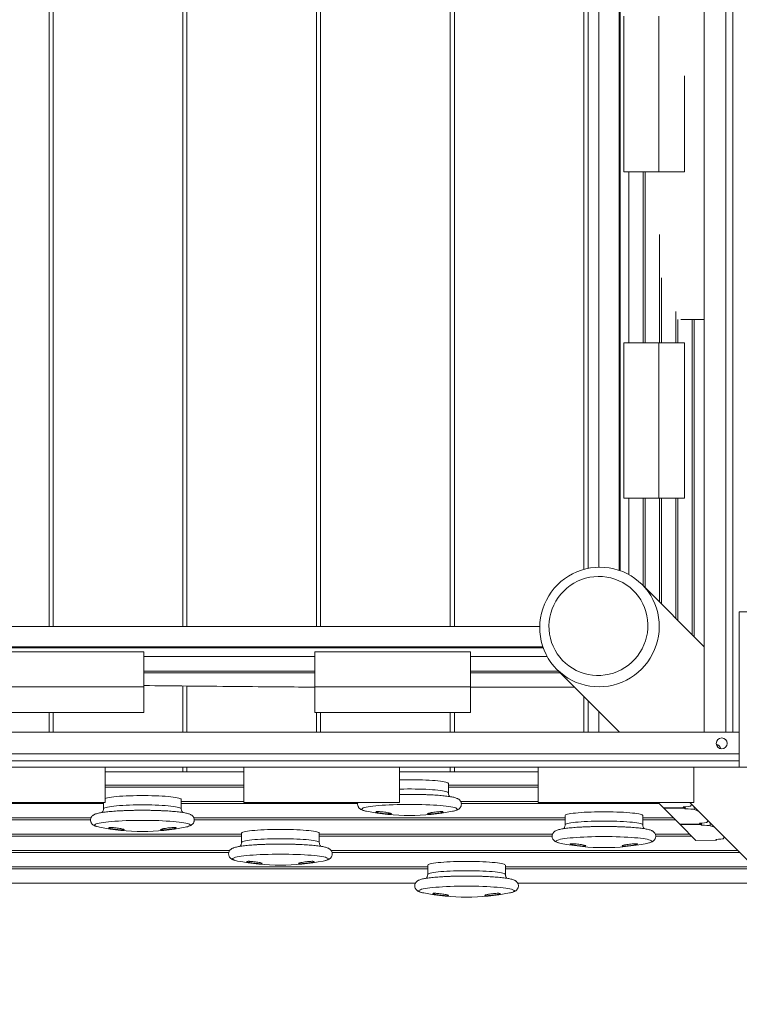
# Model space of a CAD drawing. Units: millimetres. Extents: x 82.7 to 153.2, y 137.4 to 202.4.
# Drawn here: x 111.8 to 115.2, y 145.2 to 150 of the extents above; entities that cross this region are included whole.
import ezdxf

# ---------------------------------------------------------------- set-up
doc = ezdxf.new("R2010")
doc.units = ezdxf.units.MM

msp = doc.modelspace()

# ---------------------------------------------------------------- linework, layer by layer
at = {"color": 7, "linetype": 'Continuous', "lineweight": 15}
for p, q in [((115.072777, 154.457214), (115.072777, 146.557214)), ((115.177777, 154.457214), (115.177777, 146.557214)), ((115.211724, 154.457214), (115.211724, 146.557214)), ((113.202777, 147.066814), (113.202777, 154.287214)), ((113.222777, 154.287214), (113.222777, 147.066814)), ((113.847777, 147.066814), (113.847777, 154.287214)), ((113.867777, 154.287214), (113.867777, 147.066814)), ((111.912777, 147.066814), (111.912777, 153.899498)), ((111.932777, 153.889846), (111.932777, 147.066814)), ((114.492777, 147.341629), (114.492777, 153.502798)), ((114.512777, 153.497949), (114.512777, 147.346478)), ((114.56436, 147.352317), (114.56436, 153.49211)), ((114.663667, 147.337045), (114.663667, 153.507382)), ((114.667866, 147.335577), (114.667866, 153.508851)), ((112.557777, 147.066814), (112.557777, 153.446477)), ((112.577777, 153.442049), (112.577777, 147.066814)), ((114.686005, 149.259714), (114.686005, 150.009714)), ((114.855171, 149.259714), (114.855171, 150.009714)), ((114.978784, 149.723155), (114.978784, 149.259714)), ((114.686005, 149.259714), (114.855171, 149.259714)), ((114.779621, 148.434714), (114.779621, 149.259714)), ((114.978784, 149.259714), (114.855171, 149.259714)), ((114.858174, 148.434714), (114.858174, 148.957292)), ((114.936726, 148.434714), (114.936726, 148.585172)), ((114.95998, 148.547214), (115.072777, 148.547214)), ((115.015278, 147.026377), (115.015278, 148.547214)), ((114.686005, 147.684714), (114.686005, 148.434714)), ((114.686005, 148.434714), (114.855171, 148.434714)), ((114.855171, 147.684714), (114.855171, 148.434714)), ((114.855171, 148.434714), (114.978784, 148.434714)), ((114.978784, 148.434714), (114.978784, 147.684714)), ((114.686005, 147.684714), (114.855171, 147.684714)), ((114.779621, 147.262431), (114.779621, 147.684714)), ((114.978784, 147.684714), (114.855171, 147.684714)), ((114.858174, 147.183746), (114.858174, 147.684714)), ((114.936726, 147.105062), (114.936726, 147.684714)), ((115.072777, 146.96878), (114.773372, 147.268691)), ((115.242777, 146.387214), (115.242777, 147.137214)), ((115.242777, 147.137214), (115.412777, 147.137214)), ((108.135952, 147.066814), (114.279603, 147.066814)), ((108.118916, 146.963303), (114.296639, 146.963303)), ((108.1204, 146.967509), (114.295154, 146.967509)), ((111.620277, 146.943986), (112.370277, 146.943986)), ((112.370277, 146.943986), (112.370277, 146.77482)), ((113.195277, 146.943986), (113.195277, 146.77482)), ((113.195277, 146.943986), (113.945277, 146.943986)), ((113.945277, 146.943986), (113.945277, 146.77482)), ((112.370277, 146.851466), (113.195277, 146.851466)), ((113.945277, 146.851466), (114.370341, 146.851466)), ((114.362905, 146.858915), (114.664097, 146.557214)), ((111.620277, 146.77482), (112.370277, 146.77482)), ((112.370277, 146.77482), (112.370277, 146.651207)), ((112.557777, 146.557214), (112.557777, 146.779304)), ((112.577777, 146.7791), (112.577777, 146.557214)), ((113.195277, 146.651207), (113.195277, 146.77482)), ((113.195277, 146.77482), (113.945277, 146.77482)), ((113.945277, 146.77482), (113.945277, 146.651207)), ((113.945277, 146.772782), (114.448892, 146.772782)), ((114.492777, 146.557214), (114.492777, 146.728823)), ((114.512777, 146.708789), (114.512777, 146.557214)), ((112.370277, 146.651207), (111.620277, 146.651207)), ((111.912777, 146.557214), (111.912777, 146.651207)), ((111.932777, 146.651207), (111.932777, 146.557214)), ((113.945277, 146.651207), (113.195277, 146.651207)), ((113.202777, 146.557214), (113.202777, 146.651207)), ((113.222777, 146.651207), (113.222777, 146.557214)), ((113.847777, 146.557214), (113.847777, 146.651207)), ((113.867777, 146.651207), (113.867777, 146.557214)), ((114.56436, 146.557214), (114.56436, 146.657119)), ((115.242777, 146.557214), (107.342777, 146.557214)), ((114.663667, 146.557214), (114.663667, 146.557645)), ((115.177777, 146.557214), (115.072777, 146.557214)), ((115.242777, 146.452214), (107.342777, 146.452214)), ((115.242777, 146.418267), (107.342777, 146.418267)), ((111.432777, 146.387214), (112.182777, 146.387214)), ((112.182777, 146.387214), (112.852777, 146.387214)), ((112.182777, 146.387214), (112.182777, 146.217214)), ((112.182777, 146.364587), (112.557777, 146.364587)), ((112.557777, 146.364587), (112.557777, 146.387214)), ((112.557777, 146.364587), (112.577777, 146.364587)), ((112.577777, 146.387214), (112.577777, 146.364587)), ((112.577777, 146.364587), (112.852777, 146.364587)), ((112.852777, 146.387214), (112.852777, 146.217214)), ((112.852777, 146.387214), (113.602777, 146.387214)), ((113.602777, 146.387214), (114.272777, 146.387214)), ((113.602777, 146.387214), (113.602777, 146.217214)), ((113.602777, 146.364587), (113.847777, 146.364587)), ((113.847777, 146.364587), (113.847777, 146.387214)), ((113.847777, 146.364587), (113.867777, 146.364587)), ((113.867777, 146.387214), (113.867777, 146.364587)), ((113.867777, 146.364587), (114.272777, 146.364587)), ((114.272777, 146.387214), (114.272777, 146.217214)), ((114.272777, 146.387214), (115.022777, 146.387214)), ((115.022777, 146.387214), (115.072777, 146.387214)), ((115.022777, 146.387214), (115.022777, 146.217214)), ((115.242777, 146.387214), (115.072777, 146.387214)), ((115.242777, 146.387214), (115.412777, 146.387214)), ((112.182777, 146.300114), (112.852777, 146.300114)), ((113.838912, 146.263897), (113.838912, 146.308676)), ((113.838912, 146.300114), (114.272777, 146.300114)), ((111.432777, 146.217214), (112.182777, 146.217214)), ((112.175243, 146.217214), (112.175243, 146.187153)), ((112.550243, 146.187153), (112.550243, 146.231933)), ((112.550243, 146.221431), (112.852777, 146.221431)), ((112.852777, 146.217214), (113.602777, 146.217214)), ((113.898644, 146.221431), (114.272777, 146.221431)), ((114.272777, 146.217214), (115.022777, 146.217214)), ((114.876592, 146.191292), (114.850715, 146.217214)), ((115.003524, 146.217214), (115.975471, 145.243626)), ((114.402005, 146.153744), (114.402005, 146.108964)), ((114.777005, 146.108964), (114.777005, 146.153744)), ((114.975899, 146.192273), (114.876592, 146.191292)), ((114.878569, 146.189313), (114.878569, 146.191312)), ((114.977875, 146.190293), (114.878569, 146.189313)), ((114.955145, 146.112607), (114.878569, 146.189313)), ((114.975899, 146.192273), (114.9717, 146.196479)), ((114.975899, 146.192273), (114.975899, 146.196543)), ((114.977875, 146.190293), (114.977875, 146.196589)), ((114.982075, 146.186087), (114.977875, 146.190293)), ((114.982075, 146.186087), (114.982075, 146.196724)), ((110.756902, 146.142748), (112.114772, 146.142748)), ((112.610734, 146.142748), (114.402005, 146.142748)), ((114.777005, 146.142748), (114.925055, 146.142748)), ((115.054451, 146.113588), (114.955145, 146.112607)), ((114.957121, 146.110628), (114.957121, 146.112627)), ((115.056427, 146.111609), (114.957121, 146.110628)), ((115.033697, 146.033923), (114.957121, 146.110628)), ((115.054451, 146.113588), (115.050252, 146.117794)), ((115.054451, 146.113588), (115.054451, 146.117858)), ((115.056427, 146.111609), (115.056427, 146.117905)), ((115.060627, 146.107402), (115.056427, 146.111609)), ((115.060627, 146.107402), (115.060627, 146.118039)), ((110.815895, 146.064064), (112.84125, 146.064064)), ((112.84125, 146.068804), (112.84125, 146.024025)), ((113.21625, 146.024025), (113.21625, 146.068804)), ((113.21625, 146.064064), (114.341325, 146.064064)), ((114.837675, 146.064064), (115.003606, 146.064064)), ((115.133003, 146.034903), (115.033697, 146.033923)), ((115.133003, 146.034903), (115.128804, 146.03911)), ((115.133003, 146.034903), (115.133003, 146.039174)), ((111.129028, 145.985381), (112.783943, 145.985381)), ((113.273645, 145.985381), (115.234966, 145.985381)), ((111.190122, 145.906697), (113.739228, 145.906697)), ((113.739228, 145.914311), (113.739228, 145.869734)), ((114.114228, 145.869734), (114.114228, 145.914311)), ((114.114228, 145.906697), (115.313517, 145.906697)), ((108.833209, 145.828014), (113.679891, 145.828014)), ((114.173504, 145.828014), (115.392068, 145.828014))]:
    msp.add_line(p, q, dxfattribs=at)
at = {"color": 8, "linetype": 'Continuous', "lineweight": 15}
for p, q in [((114.710075, 148.434714), (114.710075, 149.259714)), ((114.788627, 148.434714), (114.788627, 149.259714)), ((114.867179, 148.434714), (114.867179, 148.748692)), ((114.945731, 148.434714), (114.945731, 148.547896)), ((115.024283, 147.017357), (115.024283, 148.547214)), ((114.710075, 147.316453), (114.710075, 147.684714)), ((114.788627, 147.253411), (114.788627, 147.684714)), ((114.867179, 147.174726), (114.867179, 147.684714)), ((114.945731, 147.096041), (114.945731, 147.684714)), ((112.370277, 146.92109), (113.195277, 146.92109)), ((113.945277, 146.92109), (114.315918, 146.92109)), ((112.370277, 146.842407), (113.195277, 146.842407)), ((113.945277, 146.842407), (114.379385, 146.842407)), ((112.852777, 146.291055), (112.182777, 146.291055)), ((114.272777, 146.291055), (113.838912, 146.291055)), ((112.175243, 146.212372), (110.715257, 146.212372)), ((113.401556, 146.212372), (112.550243, 146.212372)), ((114.855548, 146.212372), (113.901192, 146.212372)), ((115.024283, 146.18329), (115.024283, 146.19642)), ((112.112671, 146.133688), (110.756902, 146.133688)), ((114.402005, 146.133688), (112.612754, 146.133688)), ((114.934099, 146.133688), (114.777005, 146.133688)), ((115.102835, 146.104605), (115.102835, 146.117735)), ((112.84125, 146.055005), (110.819038, 146.055005)), ((114.33946, 146.055005), (113.21625, 146.055005)), ((115.01265, 146.055005), (114.839575, 146.055005)), ((112.779593, 145.976322), (111.129028, 145.976322)), ((115.24401, 145.976322), (113.277932, 145.976322)), ((113.739228, 145.897638), (111.191653, 145.897638)), ((115.322561, 145.897638), (114.114228, 145.897638))]:
    msp.add_line(p, q, dxfattribs=at)
at = {"color": 7, "linetype": 'Continuous', "lineweight": 15, "flags": 128}
for points in [[(114.365245, 147.267039), (114.381972, 147.282488), (114.399848, 147.296589), (114.418761, 147.309254), (114.438596, 147.320406), (114.459229, 147.329976), (114.480533, 147.337905), (114.502377, 147.344144), (114.524627, 147.348655), (114.547145, 147.351409), (114.569793, 147.35239), (114.59243, 147.351592), (114.614918, 147.34902), (114.637117, 147.344689), (114.658891, 147.338627), (114.680106, 147.33087), (114.70063, 147.321466), (114.720337, 147.310474), (114.739106, 147.297961), (114.756821, 147.284005), (114.773372, 147.268691), (114.788659, 147.252113), (114.802585, 147.234375), (114.815066, 147.215585), (114.826025, 147.195859), (114.835394, 147.175319), (114.843115, 147.154092), (114.849141, 147.132308), (114.853434, 147.110101), (114.855969, 147.087609), (114.856728, 147.064971), (114.855709, 147.042325), (114.852917, 147.019811), (114.848368, 146.997569), (114.842093, 146.975735), (114.834128, 146.954444), (114.824523, 146.933827), (114.813337, 146.914012), (114.80064, 146.89512), (114.786509, 146.877268), (114.771032, 146.860566), (114.754305, 146.845117), (114.736429, 146.831017), (114.717516, 146.818352), (114.697681, 146.8072), (114.677048, 146.79763), (114.655744, 146.789701), (114.6339, 146.783462), (114.61165, 146.778951), (114.589132, 146.776196), (114.566484, 146.775215), (114.543847, 146.776013), (114.521359, 146.778586), (114.49916, 146.782916), (114.477386, 146.788979), (114.456171, 146.796736), (114.435647, 146.806139), (114.41594, 146.817131), (114.397171, 146.829644), (114.379456, 146.843601), (114.362905, 146.858915), (114.347618, 146.875492), (114.333692, 146.893231), (114.321211, 146.912021), (114.310252, 146.931746), (114.300883, 146.952286), (114.293162, 146.973514), (114.287136, 146.995298), (114.282843, 147.017504), (114.280308, 147.039996), (114.279549, 147.062635), (114.280568, 147.085281), (114.28336, 147.107795), (114.287909, 147.130037), (114.294184, 147.151871), (114.302149, 147.173162), (114.311754, 147.193778), (114.32294, 147.213594), (114.335637, 147.232486), (114.349768, 147.250338), (114.365245, 147.267039)], [(114.39531, 147.236923), (114.38133, 147.221724), (114.368698, 147.205392), (114.357505, 147.188049), (114.347836, 147.169822), (114.339761, 147.150846), (114.33334, 147.131263), (114.328622, 147.111217), (114.32564, 147.090855), (114.324418, 147.070331), (114.324963, 147.049794), (114.327272, 147.029397), (114.331329, 147.009292), (114.337102, 146.989627), (114.344549, 146.970547), (114.353615, 146.952194), (114.364234, 146.934704), (114.376325, 146.918207), (114.3898, 146.902823), (114.404559, 146.888668), (114.420493, 146.875846), (114.437483, 146.864452), (114.455404, 146.854571), (114.474124, 146.846275), (114.493503, 146.839626), (114.513399, 146.834673), (114.533663, 146.831453), (114.554146, 146.82999), (114.574696, 146.830294), (114.595162, 146.832363), (114.615391, 146.836183), (114.635233, 146.841724), (114.654543, 146.848946), (114.673176, 146.857795), (114.690996, 146.868205), (114.707869, 146.880101), (114.723672, 146.893392), (114.738286, 146.907982), (114.751605, 146.923762), (114.763528, 146.940616), (114.773969, 146.958417), (114.782849, 146.977036), (114.790104, 146.996333), (114.795678, 147.016167), (114.799532, 147.036389), (114.801636, 147.056851), (114.801975, 147.077401), (114.800546, 147.097886), (114.79736, 147.118156), (114.792441, 147.13806), (114.785825, 147.15745), (114.77756, 147.176184), (114.767709, 147.194122), (114.756344, 147.211131), (114.743549, 147.227087), (114.729419, 147.24187), (114.714058, 147.255371), (114.697581, 147.26749), (114.680109, 147.278137), (114.661771, 147.287234), (114.642704, 147.294714), (114.623049, 147.30052), (114.60295, 147.30461), (114.582558, 147.306954), (114.562022, 147.307534), (114.541495, 147.306346), (114.521129, 147.303399), (114.501075, 147.298714), (114.48148, 147.292327), (114.462491, 147.284284), (114.444248, 147.274645), (114.426886, 147.263482), (114.410532, 147.250877), (114.39531, 147.236923)], [(113.838912, 146.308676), (113.838419, 146.310019), (113.836235, 146.311798), (113.832326, 146.313547), (113.826727, 146.315251), (113.819492, 146.316894), (113.810687, 146.31846), (113.800395, 146.319934), (113.788712, 146.321304), (113.775747, 146.322555), (113.761621, 146.323677), (113.746467, 146.324659), (113.730424, 146.325491), (113.713644, 146.326167), (113.696283, 146.326679), (113.678503, 146.327024), (113.66047, 146.327196), (113.642353, 146.327196), (113.62432, 146.327024), (113.60654, 146.326679), (113.602777, 146.326583)], [(112.550243, 146.231933), (112.549751, 146.233276), (112.547567, 146.235054), (112.543657, 146.236804), (112.538059, 146.238508), (112.530823, 146.24015), (112.522018, 146.241716), (112.511726, 146.243191), (112.500044, 146.24456), (112.487079, 146.245812), (112.472953, 146.246933), (112.457798, 146.247915), (112.441756, 146.248748), (112.424976, 146.249424), (112.407615, 146.249936), (112.389835, 146.25028), (112.371802, 146.250453), (112.353684, 146.250453), (112.335651, 146.25028), (112.317871, 146.249936), (112.30051, 146.249424), (112.28373, 146.248748), (112.267688, 146.247915), (112.252533, 146.246933), (112.238408, 146.245812), (112.225443, 146.24456), (112.21376, 146.243191), (112.203468, 146.241716), (112.194663, 146.24015), (112.187428, 146.238508), (112.182777, 146.237136)], [(114.777005, 146.153744), (114.776512, 146.155087), (114.774329, 146.156865), (114.770419, 146.158615), (114.76482, 146.160319), (114.757585, 146.161961), (114.74878, 146.163527), (114.738488, 146.165002), (114.726805, 146.166371), (114.71384, 146.167623), (114.699715, 146.168744), (114.68456, 146.169726), (114.668518, 146.170559), (114.651738, 146.171235), (114.634377, 146.171747), (114.616597, 146.172091), (114.598564, 146.172264), (114.580446, 146.172264), (114.562413, 146.172091), (114.544633, 146.171747), (114.527272, 146.171235), (114.510492, 146.170559), (114.49445, 146.169726), (114.479295, 146.168744), (114.465169, 146.167623), (114.452205, 146.166371), (114.440522, 146.165002), (114.43023, 146.163527), (114.421425, 146.161961), (114.414189, 146.160319), (114.408591, 146.158615), (114.404681, 146.156865), (114.402497, 146.155087), (114.402005, 146.153744)], [(113.21625, 146.068804), (113.215758, 146.070147), (113.213574, 146.071926), (113.209664, 146.073675), (113.204066, 146.075379), (113.19683, 146.077022), (113.188025, 146.078588), (113.177733, 146.080062), (113.166051, 146.081431), (113.153086, 146.082683), (113.13896, 146.083805), (113.123805, 146.084787), (113.107763, 146.085619), (113.090983, 146.086295), (113.073622, 146.086807), (113.055842, 146.087151), (113.037809, 146.087324), (113.019691, 146.087324), (113.001658, 146.087151), (112.983878, 146.086807), (112.966517, 146.086295), (112.949737, 146.085619), (112.933695, 146.084787), (112.91854, 146.083805), (112.904415, 146.082683), (112.89145, 146.081431), (112.879767, 146.080062), (112.869475, 146.078588), (112.86067, 146.077022), (112.853435, 146.075379), (112.847836, 146.073675), (112.843927, 146.071926), (112.841743, 146.070147), (112.84125, 146.068804)], [(114.112182, 145.917245), (114.111552, 145.917635), (114.107642, 145.919385), (114.102043, 145.921089), (114.094808, 145.922731), (114.086003, 145.924297), (114.075711, 145.925771), (114.064028, 145.927141), (114.051063, 145.928392), (114.036938, 145.929514), (114.021783, 145.930496), (114.005741, 145.931329), (113.988961, 145.932004), (113.9716, 145.932517), (113.95382, 145.932861), (113.935787, 145.933034), (113.917669, 145.933034), (113.899636, 145.932861), (113.881856, 145.932517), (113.864495, 145.932004), (113.847715, 145.931329), (113.831673, 145.930496), (113.816518, 145.929514), (113.802392, 145.928392), (113.789428, 145.927141), (113.777745, 145.925771), (113.767453, 145.924297), (113.758648, 145.922731), (113.751412, 145.921089), (113.745814, 145.919385), (113.741904, 145.917635), (113.741274, 145.917245)]]:
    msp.add_lwpolyline(points, dxfattribs=at)
at = {"color": 8, "linetype": 'Continuous', "lineweight": 15, "flags": 128}
for points in [[(113.838912, 146.263893), (113.838419, 146.26524), (113.836235, 146.267018), (113.832326, 146.268768), (113.826727, 146.270472), (113.819492, 146.272114), (113.810687, 146.27368), (113.800395, 146.275155), (113.788712, 146.276524), (113.775747, 146.277776), (113.761621, 146.278897), (113.746467, 146.279879), (113.730424, 146.280712), (113.713644, 146.281388), (113.696283, 146.2819), (113.678503, 146.282244), (113.66047, 146.282417), (113.642353, 146.282417), (113.62432, 146.282244), (113.60654, 146.2819), (113.602777, 146.281804)], [(112.550243, 146.187149), (112.549751, 146.188496), (112.547567, 146.190275), (112.543657, 146.192024), (112.538059, 146.193728), (112.530823, 146.195371), (112.522018, 146.196937), (112.511726, 146.198411), (112.500044, 146.199781), (112.487079, 146.201032), (112.472953, 146.202154), (112.457798, 146.203136), (112.441756, 146.203969), (112.424976, 146.204644), (112.407615, 146.205156), (112.389835, 146.205501), (112.371802, 146.205674), (112.353684, 146.205674), (112.335651, 146.205501), (112.317871, 146.205156), (112.30051, 146.204644), (112.28373, 146.203969), (112.267688, 146.203136), (112.252533, 146.202154), (112.238408, 146.201032), (112.225443, 146.199781), (112.21376, 146.198411), (112.203468, 146.196937), (112.194663, 146.195371), (112.187428, 146.193728), (112.181829, 146.192024), (112.177919, 146.190275), (112.175736, 146.188496), (112.175243, 146.187157)], [(113.868566, 146.177207), (113.874203, 146.178991), (113.878558, 146.180934), (113.881184, 146.182907), (113.882062, 146.184895), (113.881184, 146.186883), (113.878558, 146.188855), (113.874203, 146.190798), (113.868152, 146.192696), (113.860452, 146.194534), (113.851161, 146.196299), (113.840349, 146.197977), (113.8281, 146.199556), (113.814506, 146.201023), (113.799671, 146.202368), (113.783707, 146.203579), (113.766737, 146.204648), (113.748889, 146.205567), (113.730299, 146.206328), (113.711108, 146.206927), (113.691464, 146.207357), (113.671514, 146.207617), (113.651412, 146.207704), (113.631309, 146.207617), (113.61136, 146.207357), (113.591715, 146.206927), (113.572524, 146.206328), (113.553934, 146.205567), (113.536086, 146.204648), (113.519116, 146.203579), (113.503152, 146.202368), (113.488317, 146.201023), (113.474723, 146.199556), (113.462474, 146.197977), (113.451662, 146.196299), (113.442371, 146.194534), (113.434671, 146.192696), (113.42862, 146.190798), (113.424265, 146.188855), (113.421639, 146.186883), (113.420761, 146.184895), (113.421639, 146.182907), (113.424265, 146.180934), (113.42862, 146.178991), (113.433696, 146.177364)], [(112.579897, 146.100463), (112.585534, 146.102248), (112.589889, 146.104191), (112.592516, 146.106163), (112.593394, 146.108151), (112.592516, 146.110139), (112.589889, 146.112112), (112.585534, 146.114055), (112.579484, 146.115952), (112.571783, 146.117791), (112.562492, 146.119556), (112.551681, 146.121234), (112.539432, 146.122813), (112.525838, 146.12428), (112.511002, 146.125624), (112.495039, 146.126835), (112.478068, 146.127905), (112.46022, 146.128823), (112.44163, 146.129585), (112.42244, 146.130183), (112.402795, 146.130614), (112.382846, 146.130874), (112.362743, 146.13096), (112.342641, 146.130874), (112.322691, 146.130614), (112.303046, 146.130183), (112.283856, 146.129585), (112.265266, 146.128823), (112.247418, 146.127905), (112.230447, 146.126835), (112.214484, 146.125624), (112.199649, 146.12428), (112.186055, 146.122813), (112.173805, 146.121234), (112.162994, 146.119556), (112.153703, 146.117791), (112.146003, 146.115952), (112.139952, 146.114055), (112.135597, 146.112112), (112.13297, 146.110139), (112.132093, 146.108151), (112.13297, 146.106163), (112.135597, 146.104191), (112.139952, 146.102248), (112.145028, 146.10062)], [(114.777005, 146.10896), (114.776512, 146.110307), (114.774329, 146.112086), (114.770419, 146.113835), (114.76482, 146.115539), (114.757585, 146.117182), (114.74878, 146.118748), (114.738488, 146.120222), (114.726805, 146.121592), (114.71384, 146.122843), (114.699715, 146.123965), (114.68456, 146.124947), (114.668518, 146.12578), (114.651738, 146.126455), (114.634377, 146.126967), (114.616597, 146.127312), (114.598564, 146.127485), (114.580446, 146.127485), (114.562413, 146.127312), (114.544633, 146.126967), (114.527272, 146.126455), (114.510492, 146.12578), (114.49445, 146.124947), (114.479295, 146.123965), (114.465169, 146.122843), (114.452205, 146.121592), (114.440522, 146.120222), (114.43023, 146.118748), (114.421425, 146.117182), (114.414189, 146.115539), (114.408591, 146.113835), (114.404681, 146.112086), (114.402497, 146.110307), (114.402005, 146.108968)], [(113.21625, 146.024021), (113.215758, 146.025368), (113.213574, 146.027146), (113.209664, 146.028896), (113.204066, 146.0306), (113.19683, 146.032242), (113.188025, 146.033808), (113.177733, 146.035283), (113.166051, 146.036652), (113.153086, 146.037903), (113.13896, 146.039025), (113.123805, 146.040007), (113.107763, 146.04084), (113.090983, 146.041515), (113.073622, 146.042028), (113.055842, 146.042372), (113.037809, 146.042545), (113.019691, 146.042545), (113.001658, 146.042372), (112.983878, 146.042028), (112.966517, 146.041515), (112.949737, 146.04084), (112.933695, 146.040007), (112.91854, 146.039025), (112.904415, 146.037903), (112.89145, 146.036652), (112.879767, 146.035283), (112.869475, 146.033808), (112.86067, 146.032242), (112.853435, 146.0306), (112.847836, 146.028896), (112.843927, 146.027146), (112.841743, 146.025368), (112.84125, 146.024028)], [(114.806659, 146.022274), (114.812296, 146.024059), (114.816651, 146.026002), (114.819278, 146.027974), (114.820155, 146.029962), (114.819278, 146.03195), (114.816651, 146.033923), (114.812296, 146.035866), (114.806245, 146.037763), (114.798545, 146.039602), (114.789254, 146.041367), (114.778443, 146.043045), (114.766193, 146.044624), (114.752599, 146.046091), (114.737764, 146.047435), (114.721801, 146.048646), (114.70483, 146.049716), (114.686982, 146.050634), (114.668392, 146.051396), (114.649202, 146.051994), (114.629557, 146.052425), (114.609607, 146.052685), (114.589505, 146.052771), (114.569402, 146.052685), (114.549453, 146.052425), (114.529808, 146.051994), (114.510618, 146.051396), (114.492028, 146.050634), (114.47418, 146.049716), (114.457209, 146.048646), (114.441246, 146.047435), (114.42641, 146.046091), (114.412816, 146.044624), (114.400567, 146.043045), (114.389756, 146.041367), (114.380465, 146.039602), (114.372764, 146.037763), (114.366714, 146.035866), (114.362359, 146.033923), (114.359732, 146.03195), (114.358854, 146.029962), (114.359732, 146.027974), (114.362359, 146.026002), (114.366714, 146.024059), (114.37179, 146.022431)], [(113.245904, 145.937335), (113.251541, 145.939119), (113.255897, 145.941062), (113.258523, 145.943035), (113.259401, 145.945023), (113.258523, 145.947011), (113.255897, 145.948983), (113.251541, 145.950926), (113.245491, 145.952824), (113.23779, 145.954662), (113.228499, 145.956427), (113.217688, 145.958105), (113.205439, 145.959684), (113.191845, 145.961151), (113.177009, 145.962495), (113.161046, 145.963707), (113.144075, 145.964776), (113.126227, 145.965695), (113.107637, 145.966456), (113.088447, 145.967055), (113.068802, 145.967485), (113.048853, 145.967745), (113.02875, 145.967832), (113.008648, 145.967745), (112.988698, 145.967485), (112.969053, 145.967055), (112.949863, 145.966456), (112.931273, 145.965695), (112.913425, 145.964776), (112.896455, 145.963707), (112.880491, 145.962495), (112.865656, 145.961151), (112.852062, 145.959684), (112.839812, 145.958105), (112.829001, 145.956427), (112.81971, 145.954662), (112.81201, 145.952824), (112.805959, 145.950926), (112.801604, 145.948983), (112.798977, 145.947011), (112.7981, 145.945023), (112.798977, 145.943035), (112.801604, 145.941062), (112.805959, 145.939119), (112.811035, 145.937492)], [(114.114228, 145.86973), (114.113735, 145.871077), (114.111552, 145.872856), (114.107642, 145.874605), (114.102043, 145.876309), (114.094808, 145.877952), (114.086003, 145.879518), (114.075711, 145.880992), (114.064028, 145.882361), (114.051063, 145.883613), (114.036938, 145.884735), (114.021783, 145.885717), (114.005741, 145.886549), (113.988961, 145.887225), (113.9716, 145.887737), (113.95382, 145.888081), (113.935787, 145.888254), (113.917669, 145.888254), (113.899636, 145.888081), (113.881856, 145.887737), (113.864495, 145.887225), (113.847715, 145.886549), (113.831673, 145.885717), (113.816518, 145.884735), (113.802392, 145.883613), (113.789428, 145.882361), (113.777745, 145.880992), (113.767453, 145.879518), (113.758648, 145.877952), (113.751412, 145.876309), (113.745814, 145.874605), (113.741904, 145.872856), (113.73972, 145.871077), (113.739228, 145.869738)], [(114.143882, 145.783044), (114.149519, 145.784829), (114.153874, 145.786771), (114.156501, 145.788744), (114.157378, 145.790732), (114.156501, 145.79272), (114.153874, 145.794693), (114.149519, 145.796635), (114.143468, 145.798533), (114.135768, 145.800372), (114.126477, 145.802137), (114.115666, 145.803815), (114.103416, 145.805393), (114.089822, 145.806861), (114.074987, 145.808205), (114.059024, 145.809416), (114.042053, 145.810485), (114.024205, 145.811404), (114.005615, 145.812166), (113.986425, 145.812764), (113.96678, 145.813195), (113.94683, 145.813454), (113.926728, 145.813541), (113.906625, 145.813454), (113.886676, 145.813195), (113.867031, 145.812764), (113.847841, 145.812166), (113.829251, 145.811404), (113.811403, 145.810485), (113.794432, 145.809416), (113.778469, 145.808205), (113.763633, 145.806861), (113.750039, 145.805393), (113.73779, 145.803815), (113.726979, 145.802137), (113.717688, 145.800372), (113.709987, 145.798533), (113.703937, 145.796635), (113.699582, 145.794693), (113.696955, 145.79272), (113.696077, 145.790732), (113.696955, 145.788744), (113.699582, 145.786771), (113.703937, 145.784829), (113.709013, 145.783201)]]:
    msp.add_lwpolyline(points, dxfattribs=at)
at = {"color": 7, "linetype": 'Continuous', "lineweight": 15}
msp.add_circle((115.157777, 146.502214), 0.02625, dxfattribs=at)
for centre, radius, start, end in [((115.127777, 146.472214), 0.02625, 8.912935, 81.087064), ((113.472237, 146.316616), 0.144487, 254.529724, 258.938935), ((113.651412, 147.205757), 1.0515, 258.652312, 270), ((113.651412, 147.205757), 1.0515, 270, 281.347688), ((113.830061, 146.319024), 0.146952, 281.081863, 285.190029), ((112.183568, 146.239873), 0.144487, 254.529724, 258.938935), ((112.362743, 147.129014), 1.0515, 258.652312, 270), ((112.362743, 147.129014), 1.0515, 270, 281.347688), ((112.541393, 146.242281), 0.146952, 281.081863, 285.190029), ((114.41033, 146.161684), 0.144487, 254.529724, 258.938935), ((114.589505, 147.050825), 1.0515, 258.652312, 270), ((114.589505, 147.050825), 1.0515, 270, 281.347688), ((114.768155, 146.164092), 0.146952, 281.081863, 285.190029), ((112.849575, 146.076744), 0.144487, 254.529724, 258.938935), ((113.02875, 146.965885), 1.0515, 258.652312, 270), ((113.02875, 146.965885), 1.0515, 270, 281.347688), ((113.2074, 146.079152), 0.146952, 281.081863, 285.190029), ((113.747553, 145.922454), 0.144487, 254.529724, 258.938935), ((113.926728, 146.811595), 1.0515, 258.652312, 270), ((113.926728, 146.811595), 1.0515, 270, 281.347688), ((114.105378, 145.924862), 0.146952, 281.081863, 285.190029)]:
    msp.add_arc(centre, radius, start, end, dxfattribs=at)
for centre, major_axis, start_param, end_param in [((114.967748, 146.200438), (0.04, 0), 4.81135809, 6.18473301), ((113.420278, 146.21564), (1.595, 0), 6.18473301, 6.23203704), ((114.986027, 146.182128), (0.04, 0), 0.29639052, 1.66976544), ((113.49883, 146.136956), (1.595, 0), 0.24908649, 0.29639052), ((115.0463, 146.121753), (0.04, 0), 4.81135809, 6.18473301), ((115.064579, 146.103443), (0.04, 0), 0.29639052, 1.66976544), ((113.49883, 146.136956), (1.595, 0), 6.18473301, 6.23203704), ((113.577382, 146.058271), (1.595, 0), 0.24908649, 0.29639052), ((115.124852, 146.043069), (0.04, 0), 4.81135809, 6.18473301), ((113.577382, 146.058271), (1.595, 0), 6.18473301, 6.23203704)]:
    msp.add_ellipse(centre, major_axis=major_axis, ratio=0.09946117, start_param=start_param, end_param=end_param, dxfattribs=at)
for points, knots in [([(112.370277, 146.78122), (112.439844, 146.780509), (112.585832, 146.779016), (112.807614, 146.776758), (113.013133, 146.77486), (113.142081, 146.774106), (113.195277, 146.773795)], [0, 0, 0, 0, 0.25198405, 0.52879856, 0.80561127, 1, 1, 1, 1]), ([(113.870073, 146.177589), (113.87029, 146.177642), (113.8738, 146.178501), (113.878316, 146.180121), (113.884142, 146.182709), (113.888451, 146.185269), (113.892377, 146.188353), (113.895991, 146.192275), (113.899025, 146.197152), (113.901083, 146.202885), (113.901834, 146.20924), (113.90106, 146.215595), (113.898945, 146.221322), (113.896005, 146.226012), (113.892611, 146.22974), (113.888931, 146.232721), (113.884862, 146.23523), (113.87992, 146.23757), (113.873466, 146.239885), (113.865351, 146.24207), (113.855453, 146.244145), (113.844491, 146.245995), (113.832212, 146.247697), (113.819013, 146.249224), (113.804858, 146.250602), (113.789776, 146.25184), (113.773831, 146.252937), (113.757107, 146.253892), (113.739702, 146.254701), (113.721723, 146.255361), (113.703286, 146.255868), (113.684508, 146.256221), (113.665516, 146.256416), (113.646426, 146.256456), (113.627396, 146.256327), (113.612794, 146.256139), (113.604696, 146.255943), (113.602777, 146.255896)], [0, 0, 0, 0, 0.00292974, 0.04745078, 0.07372485, 0.09473759, 0.11319316, 0.12999668, 0.14603556, 0.1618001, 0.17750589, 0.19407563, 0.20980884, 0.22524372, 0.24105688, 0.25813378, 0.27783981, 0.30245355, 0.33639778, 0.3793946, 0.41863383, 0.46010485, 0.49973574, 0.53844478, 0.57664496, 0.61453508, 0.65222404, 0.68977688, 0.72723511, 0.76462671, 0.80197147, 0.83928417, 0.87657643, 0.91385799, 0.95113758, 0.98842153, 1, 1, 1, 1]), ([(113.845884, 146.245694), (113.845218, 146.24643), (113.843627, 146.248186), (113.841197, 146.252454), (113.839243, 146.257941), (113.839096, 146.261984), (113.839025, 146.263956)], [0, 0, 0, 0, 0.19274448, 0.45997198, 0.73652568, 1, 1, 1, 1]), ([(113.402479, 146.217214), (113.402456, 146.21716), (113.401671, 146.215315), (113.401122, 146.210827), (113.401381, 146.204422), (113.403229, 146.198412), (113.405988, 146.193455), (113.40929, 146.189489), (113.412898, 146.186338), (113.416834, 146.183731), (113.421485, 146.181386), (113.426365, 146.179426), (113.43027, 146.178359), (113.432017, 146.177882)], [0, 0, 0, 0, 0.00240279, 0.08321283, 0.16993299, 0.2518239, 0.33130487, 0.41176722, 0.49735407, 0.59429122, 0.71270973, 0.87142082, 1, 1, 1, 1]), ([(112.581404, 146.100845), (112.581621, 146.100898), (112.585131, 146.101757), (112.589648, 146.103378), (112.595474, 146.105966), (112.599782, 146.108526), (112.603709, 146.11161), (112.607323, 146.115532), (112.610357, 146.120408), (112.612415, 146.126142), (112.613166, 146.132496), (112.612392, 146.138852), (112.610276, 146.144579), (112.607337, 146.149268), (112.603943, 146.152997), (112.600262, 146.155977), (112.596193, 146.158487), (112.591252, 146.160827), (112.584798, 146.163141), (112.576683, 146.165327), (112.566785, 146.167402), (112.555823, 146.169252), (112.543543, 146.170953), (112.530345, 146.17248), (112.51619, 146.173859), (112.501108, 146.175096), (112.485162, 146.176193), (112.468438, 146.177148), (112.451033, 146.177957), (112.433055, 146.178617), (112.414618, 146.179125), (112.39584, 146.179477), (112.376846, 146.179673), (112.357761, 146.179711), (112.338712, 146.17959), (112.319825, 146.179313), (112.301226, 146.17888), (112.283037, 146.178293), (112.265378, 146.177557), (112.248361, 146.176675), (112.232094, 146.175651), (112.216676, 146.17449), (112.202195, 146.173196), (112.188725, 146.17177), (112.176319, 146.17021), (112.165, 146.168505), (112.154738, 146.166625), (112.145378, 146.164479), (112.13766, 146.162157), (112.131584, 146.159668), (112.126871, 146.157081), (112.122891, 146.154208), (112.119166, 146.150546), (112.115927, 146.145948), (112.113545, 146.140438), (112.112371, 146.134147), (112.112734, 146.127662), (112.114555, 146.121673), (112.117321, 146.11671), (112.120622, 146.112746), (112.12423, 146.109594), (112.128165, 146.106987), (112.132817, 146.104643), (112.137696, 146.102682), (112.141601, 146.101616), (112.143349, 146.101138)], [0, 0, 0, 0, 0.00162384, 0.02629999, 0.04086262, 0.05250911, 0.06273826, 0.07205175, 0.08094144, 0.08967907, 0.09838414, 0.10756805, 0.11628831, 0.12484323, 0.1336078, 0.14307282, 0.15399506, 0.16763743, 0.1864513, 0.21028265, 0.23203132, 0.25501699, 0.27698274, 0.29843755, 0.31961032, 0.34061124, 0.36150066, 0.38231464, 0.40307618, 0.42380079, 0.44449944, 0.46518031, 0.48584986, 0.50651348, 0.52717601, 0.54784095, 0.56851274, 0.58919668, 0.60989899, 0.63062744, 0.65139228, 0.67220764, 0.69309392, 0.71408202, 0.73522129, 0.75659579, 0.77836114, 0.80084084, 0.82483246, 0.8426465, 0.85464759, 0.86525656, 0.87477592, 0.88375086, 0.89251575, 0.90122248, 0.91056598, 0.91938916, 0.92795269, 0.93662196, 0.94584335, 0.95628767, 0.96904645, 0.98614648, 1, 1, 1, 1]), ([(112.17507, 146.187093), (112.17512, 146.186446), (112.175336, 146.183642), (112.174147, 146.178861), (112.171949, 146.173689), (112.169716, 146.170403), (112.168568, 146.169243), (112.168273, 146.168945)], [0, 0, 0, 0, 0.08758374, 0.37967311, 0.65211452, 0.91033025, 1, 1, 1, 1]), ([(112.557215, 146.16895), (112.556549, 146.169686), (112.554959, 146.171442), (112.552529, 146.17571), (112.550574, 146.181198), (112.550428, 146.18524), (112.550356, 146.187212)], [0, 0, 0, 0, 0.19274448, 0.45997198, 0.73652568, 1, 1, 1, 1]), ([(113.499806, 146.173292), (113.497138, 146.173288), (113.491803, 146.173279), (113.488464, 146.172446), (113.489166, 146.171105), (113.494071, 146.169353), (113.502559, 146.167397), (113.513744, 146.165447), (113.526407, 146.163722), (113.539121, 146.162422), (113.550406, 146.161702), (113.558937, 146.161645), (113.563748, 146.162253), (113.564341, 146.163447), (113.560701, 146.165088), (113.553248, 146.166996), (113.542789, 146.168965), (113.530431, 146.170781), (113.517613, 146.172226), (113.507037, 146.17306), (113.501829, 146.173227), (113.499806, 146.173292)], [0, 0, 0, 0, 0.0534148, 0.1068391, 0.16005276, 0.21317749, 0.26645968, 0.32007621, 0.37405939, 0.42828144, 0.4825078, 0.536501, 0.59012831, 0.64342008, 0.69655184, 0.74976491, 0.80326426, 0.85713366, 0.91129831, 0.96555204, 1, 1, 1, 1]), ([(113.750368, 146.16707), (113.747632, 146.166427), (113.742159, 146.165141), (113.738558, 146.163487), (113.738996, 146.162281), (113.743656, 146.161659), (113.751946, 146.161686), (113.762997, 146.162364), (113.775608, 146.163626), (113.788361, 146.165336), (113.799775, 146.167298), (113.80851, 146.169283), (113.81357, 146.171058), (113.814429, 146.172424), (113.811043, 146.173234), (113.803808, 146.173406), (113.793506, 146.172921), (113.781227, 146.171826), (113.768396, 146.170239), (113.757731, 146.168563), (113.752428, 146.167487), (113.750368, 146.16707)], [0, 0, 0, 0, 0.0534348, 0.10687916, 0.16010999, 0.21323913, 0.26650813, 0.32009817, 0.37405452, 0.42826435, 0.48250049, 0.53651982, 0.59017469, 0.64348129, 0.69661001, 0.74980679, 0.80328578, 0.85713875, 0.91129513, 0.96555009, 1, 1, 1, 1]), ([(114.401832, 146.108904), (114.401882, 146.108257), (114.402098, 146.105453), (114.400909, 146.100672), (114.39871, 146.0955), (114.396477, 146.092214), (114.39533, 146.091054), (114.395035, 146.090756)], [0, 0, 0, 0, 0.08758374, 0.37967311, 0.65211452, 0.91033025, 1, 1, 1, 1]), ([(114.783977, 146.090761), (114.783311, 146.091497), (114.781721, 146.093253), (114.779291, 146.097521), (114.777336, 146.103009), (114.777189, 146.107051), (114.777118, 146.109023)], [0, 0, 0, 0, 0.19274448, 0.45997198, 0.73652568, 1, 1, 1, 1]), ([(112.211138, 146.096548), (112.20847, 146.096544), (112.203135, 146.096536), (112.199795, 146.095702), (112.200497, 146.094362), (112.205402, 146.092609), (112.213891, 146.090653), (112.225076, 146.088703), (112.237739, 146.086978), (112.250453, 146.085678), (112.261737, 146.084958), (112.270269, 146.084902), (112.27508, 146.08551), (112.275672, 146.086704), (112.272032, 146.088345), (112.26458, 146.090253), (112.25412, 146.092222), (112.241763, 146.094038), (112.228945, 146.095483), (112.218368, 146.096317), (112.21316, 146.096483), (112.211138, 146.096548)], [0, 0, 0, 0, 0.0534148, 0.1068391, 0.16005276, 0.21317749, 0.26645968, 0.32007621, 0.37405939, 0.42828144, 0.4825078, 0.536501, 0.59012831, 0.64342008, 0.69655184, 0.74976491, 0.80326426, 0.85713366, 0.91129831, 0.96555204, 1, 1, 1, 1]), ([(112.4617, 146.090326), (112.458963, 146.089683), (112.45349, 146.088398), (112.44989, 146.086744), (112.450327, 146.085537), (112.454988, 146.084915), (112.463278, 146.084943), (112.474329, 146.085621), (112.486939, 146.086883), (112.499693, 146.088592), (112.511107, 146.090555), (112.519841, 146.092539), (112.524902, 146.094314), (112.52576, 146.09568), (112.522374, 146.096491), (112.515139, 146.096663), (112.504837, 146.096177), (112.492558, 146.095082), (112.479727, 146.093495), (112.469063, 146.091819), (112.46376, 146.090744), (112.4617, 146.090326)], [0, 0, 0, 0, 0.0534348, 0.10687916, 0.16010999, 0.21323913, 0.26650813, 0.32009817, 0.37405452, 0.42826435, 0.48250049, 0.53651982, 0.59017469, 0.64348129, 0.69661001, 0.74980679, 0.80328578, 0.85713875, 0.91129513, 0.96555009, 1, 1, 1, 1]), ([(114.808166, 146.022656), (114.808383, 146.022709), (114.811893, 146.023568), (114.81641, 146.025189), (114.822236, 146.027777), (114.826544, 146.030337), (114.830471, 146.033421), (114.834085, 146.037343), (114.837118, 146.042219), (114.839176, 146.047953), (114.839928, 146.054307), (114.839154, 146.060663), (114.837038, 146.06639), (114.834099, 146.071079), (114.830704, 146.074808), (114.827024, 146.077788), (114.822955, 146.080298), (114.818014, 146.082638), (114.81156, 146.084952), (114.803445, 146.087138), (114.793547, 146.089213), (114.782585, 146.091063), (114.770305, 146.092764), (114.757107, 146.094291), (114.742952, 146.09567), (114.727869, 146.096907), (114.711924, 146.098004), (114.6952, 146.098959), (114.677795, 146.099768), (114.659817, 146.100428), (114.641379, 146.100936), (114.622602, 146.101288), (114.603608, 146.101484), (114.584523, 146.101522), (114.565474, 146.101401), (114.546587, 146.101124), (114.527987, 146.100691), (114.509799, 146.100104), (114.492139, 146.099368), (114.475123, 146.098486), (114.458856, 146.097462), (114.443438, 146.096301), (114.428957, 146.095007), (114.415487, 146.093581), (114.40308, 146.092021), (114.391762, 146.090316), (114.381499, 146.088436), (114.37214, 146.08629), (114.364421, 146.083968), (114.358346, 146.081479), (114.353633, 146.078892), (114.349653, 146.076019), (114.345928, 146.072357), (114.342688, 146.067759), (114.340306, 146.062249), (114.339132, 146.055958), (114.339496, 146.049473), (114.341317, 146.043484), (114.344083, 146.038521), (114.347383, 146.034557), (114.350991, 146.031405), (114.354927, 146.028798), (114.359579, 146.026454), (114.364458, 146.024493), (114.368363, 146.023427), (114.370111, 146.022949)], [0, 0, 0, 0, 0.001623836, 0.026299992, 0.040862617, 0.052509106, 0.06273826, 0.072051753, 0.08094144, 0.089679066, 0.098384136, 0.107568049, 0.116288314, 0.124843228, 0.133607803, 0.143072819, 0.153995055, 0.167637428, 0.186451299, 0.210282649, 0.232031322, 0.255016986, 0.276982737, 0.298437551, 0.319610321, 0.340611241, 0.361500661, 0.38231464, 0.403076182, 0.423800787, 0.444499436, 0.465180314, 0.485849865, 0.506513482, 0.527176008, 0.547840948, 0.568512743, 0.58919668, 0.609898986, 0.630627439, 0.651392278, 0.672207636, 0.693093919, 0.714082024, 0.735221293, 0.756595786, 0.778361145, 0.80084084, 0.824832462, 0.8426465, 0.85464759, 0.865256557, 0.874775917, 0.883750858, 0.892515753, 0.901222479, 0.91056598, 0.919389164, 0.927952692, 0.936621958, 0.945843353, 0.956287666, 0.969046447, 0.986146476, 1, 1, 1, 1]), ([(113.247412, 145.937717), (113.247628, 145.93777), (113.251138, 145.938629), (113.255655, 145.940249), (113.261481, 145.942837), (113.265789, 145.945397), (113.269716, 145.948481), (113.27333, 145.952403), (113.276364, 145.95728), (113.278422, 145.963013), (113.279173, 145.969368), (113.278399, 145.975723), (113.276283, 145.98145), (113.273344, 145.98614), (113.26995, 145.989868), (113.266269, 145.992849), (113.2622, 145.995358), (113.257259, 145.997698), (113.250805, 146.000013), (113.24269, 146.002198), (113.232792, 146.004273), (113.22183, 146.006123), (113.20955, 146.007825), (113.196352, 146.009352), (113.182197, 146.01073), (113.167115, 146.011968), (113.151169, 146.013065), (113.134445, 146.01402), (113.11704, 146.014829), (113.099062, 146.015488), (113.080625, 146.015996), (113.061847, 146.016349), (113.042853, 146.016544), (113.023768, 146.016582), (113.004719, 146.016462), (112.985832, 146.016184), (112.967233, 146.015751), (112.949044, 146.015165), (112.931385, 146.014429), (112.914368, 146.013547), (112.898101, 146.012523), (112.882684, 146.011362), (112.868202, 146.010067), (112.854732, 146.008641), (112.842326, 146.007081), (112.831007, 146.005377), (112.820745, 146.003497), (112.811385, 146.001351), (112.803667, 145.999029), (112.797591, 145.996539), (112.792878, 145.993952), (112.788898, 145.99108), (112.785173, 145.987418), (112.781934, 145.98282), (112.779552, 145.977309), (112.778378, 145.971018), (112.778741, 145.964533), (112.780562, 145.958544), (112.783328, 145.953581), (112.786629, 145.949617), (112.790237, 145.946466), (112.794172, 145.943859), (112.798824, 145.941514), (112.803703, 145.939554), (112.807608, 145.938487), (112.809356, 145.93801)], [0, 0, 0, 0, 0.00162384, 0.02629999, 0.04086262, 0.05250911, 0.06273826, 0.07205175, 0.08094144, 0.08967907, 0.09838414, 0.10756805, 0.11628831, 0.12484323, 0.1336078, 0.14307282, 0.15399506, 0.16763743, 0.1864513, 0.21028265, 0.23203132, 0.25501699, 0.27698274, 0.29843755, 0.31961032, 0.34061124, 0.36150066, 0.38231464, 0.40307618, 0.42380079, 0.44449944, 0.46518031, 0.48584986, 0.50651348, 0.52717601, 0.54784095, 0.56851274, 0.58919668, 0.60989899, 0.63062744, 0.65139228, 0.67220764, 0.69309392, 0.71408202, 0.73522129, 0.75659579, 0.77836114, 0.80084084, 0.82483246, 0.8426465, 0.85464759, 0.86525656, 0.87477592, 0.88375086, 0.89251575, 0.90122248, 0.91056598, 0.91938916, 0.92795269, 0.93662196, 0.94584335, 0.95628767, 0.96904645, 0.98614648, 1, 1, 1, 1]), ([(112.841077, 146.023964), (112.841127, 146.023317), (112.841343, 146.020513), (112.840154, 146.015732), (112.837956, 146.010561), (112.835723, 146.007274), (112.834576, 146.006115), (112.83428, 146.005816)], [0, 0, 0, 0, 0.08758374, 0.37967311, 0.65211452, 0.91033025, 1, 1, 1, 1]), ([(113.223223, 146.005822), (113.222556, 146.006558), (113.220966, 146.008314), (113.218536, 146.012582), (113.216581, 146.018069), (113.216435, 146.022112), (113.216363, 146.024084)], [0, 0, 0, 0, 0.19274448, 0.45997198, 0.73652568, 1, 1, 1, 1]), ([(114.437899, 146.018359), (114.435232, 146.018355), (114.429896, 146.018347), (114.426557, 146.017513), (114.427259, 146.016173), (114.432164, 146.01442), (114.440653, 146.012464), (114.451838, 146.010514), (114.4645, 146.008789), (114.477215, 146.007489), (114.488499, 146.006769), (114.49703, 146.006713), (114.501842, 146.007321), (114.502434, 146.008515), (114.498794, 146.010156), (114.491342, 146.012064), (114.480882, 146.014033), (114.468525, 146.015849), (114.455707, 146.017294), (114.44513, 146.018128), (114.439922, 146.018294), (114.437899, 146.018359)], [0, 0, 0, 0, 0.0534148, 0.1068391, 0.16005276, 0.21317749, 0.26645968, 0.32007621, 0.37405939, 0.42828144, 0.4825078, 0.536501, 0.59012831, 0.64342008, 0.69655184, 0.74976491, 0.80326426, 0.85713366, 0.91129831, 0.96555204, 1, 1, 1, 1]), ([(114.688462, 146.012137), (114.685725, 146.011494), (114.680252, 146.010209), (114.676651, 146.008555), (114.677089, 146.007348), (114.681749, 146.006726), (114.690039, 146.006754), (114.701091, 146.007432), (114.713701, 146.008694), (114.726455, 146.010403), (114.737868, 146.012366), (114.746603, 146.01435), (114.751664, 146.016125), (114.752522, 146.017491), (114.749136, 146.018302), (114.741901, 146.018474), (114.731599, 146.017988), (114.71932, 146.016893), (114.706489, 146.015306), (114.695825, 146.01363), (114.690521, 146.012555), (114.688462, 146.012137)], [0, 0, 0, 0, 0.0534348, 0.10687916, 0.16010999, 0.21323913, 0.26650813, 0.32009817, 0.37405452, 0.42826435, 0.48250049, 0.53651982, 0.59017469, 0.64348129, 0.69661001, 0.74980679, 0.80328578, 0.85713875, 0.91129513, 0.96555009, 1, 1, 1, 1]), ([(112.877145, 145.93342), (112.874477, 145.933415), (112.869142, 145.933407), (112.865802, 145.932574), (112.866505, 145.931233), (112.871409, 145.92948), (112.879898, 145.927525), (112.891083, 145.925575), (112.903746, 145.92385), (112.91646, 145.92255), (112.927744, 145.92183), (112.936276, 145.921773), (112.941087, 145.922381), (112.941679, 145.923575), (112.938039, 145.925216), (112.930587, 145.927124), (112.920127, 145.929093), (112.90777, 145.930909), (112.894952, 145.932354), (112.884375, 145.933188), (112.879167, 145.933355), (112.877145, 145.93342)], [0, 0, 0, 0, 0.0534148, 0.1068391, 0.16005276, 0.21317749, 0.26645968, 0.32007621, 0.37405939, 0.42828144, 0.4825078, 0.536501, 0.59012831, 0.64342008, 0.69655184, 0.74976491, 0.80326426, 0.85713366, 0.91129831, 0.96555204, 1, 1, 1, 1]), ([(113.127707, 145.927197), (113.124971, 145.926555), (113.119497, 145.925269), (113.115897, 145.923615), (113.116334, 145.922409), (113.120995, 145.921787), (113.129285, 145.921814), (113.140336, 145.922492), (113.152946, 145.923754), (113.1657, 145.925464), (113.177114, 145.927426), (113.185848, 145.92941), (113.190909, 145.931186), (113.191768, 145.932551), (113.188382, 145.933362), (113.181146, 145.933534), (113.170844, 145.933049), (113.158565, 145.931954), (113.145734, 145.930367), (113.13507, 145.928691), (113.129767, 145.927615), (113.127707, 145.927197)], [0, 0, 0, 0, 0.0534348, 0.10687916, 0.16010999, 0.21323913, 0.26650813, 0.32009817, 0.37405452, 0.42826435, 0.48250049, 0.53651982, 0.59017469, 0.64348129, 0.69661001, 0.74980679, 0.80328578, 0.85713875, 0.91129513, 0.96555009, 1, 1, 1, 1]), ([(113.739055, 145.869674), (113.739105, 145.869027), (113.739321, 145.866222), (113.738132, 145.861441), (113.735933, 145.85627), (113.7337, 145.852983), (113.732553, 145.851824), (113.732258, 145.851525)], [0, 0, 0, 0, 0.087583742, 0.379673109, 0.652114521, 0.910330248, 1, 1, 1, 1]), ([(114.1212, 145.851531), (114.120534, 145.852267), (114.118944, 145.854023), (114.116514, 145.858291), (114.114559, 145.863779), (114.114412, 145.867821), (114.114341, 145.869793)], [0, 0, 0, 0, 0.192744479, 0.459971982, 0.736525682, 1, 1, 1, 1]), ([(114.145389, 145.783426), (114.145606, 145.783479), (114.149116, 145.784338), (114.153633, 145.785959), (114.159459, 145.788547), (114.163767, 145.791106), (114.167694, 145.794191), (114.171308, 145.798112), (114.174341, 145.802989), (114.176399, 145.808722), (114.177151, 145.815077), (114.176377, 145.821433), (114.174261, 145.82716), (114.171322, 145.831849), (114.167927, 145.835577), (114.164247, 145.838558), (114.160178, 145.841068), (114.155237, 145.843408), (114.148783, 145.845722), (114.140668, 145.847908), (114.13077, 145.849982), (114.119808, 145.851833), (114.107528, 145.853534), (114.09433, 145.855061), (114.080175, 145.856439), (114.065093, 145.857677), (114.049147, 145.858774), (114.032423, 145.859729), (114.015018, 145.860538), (113.99704, 145.861198), (113.978602, 145.861705), (113.959825, 145.862058), (113.940831, 145.862254), (113.921746, 145.862291), (113.902697, 145.862171), (113.88381, 145.861894), (113.86521, 145.86146), (113.847022, 145.860874), (113.829362, 145.860138), (113.812346, 145.859256), (113.796079, 145.858232), (113.780661, 145.857071), (113.76618, 145.855777), (113.75271, 145.85435), (113.740303, 145.85279), (113.728985, 145.851086), (113.718722, 145.849206), (113.709363, 145.84706), (113.701644, 145.844738), (113.695569, 145.842249), (113.690856, 145.839661), (113.686876, 145.836789), (113.683151, 145.833127), (113.679911, 145.828529), (113.677529, 145.823018), (113.676355, 145.816728), (113.676719, 145.810243), (113.67854, 145.804253), (113.681306, 145.799291), (113.684606, 145.795327), (113.688214, 145.792175), (113.69215, 145.789568), (113.696802, 145.787223), (113.701681, 145.785263), (113.705586, 145.784197), (113.707334, 145.783719)], [0, 0, 0, 0, 0.00162384, 0.02629999, 0.04086262, 0.05250911, 0.06273826, 0.07205175, 0.08094144, 0.08967907, 0.09838414, 0.10756805, 0.11628831, 0.12484323, 0.1336078, 0.14307282, 0.15399506, 0.16763743, 0.1864513, 0.21028265, 0.23203132, 0.25501699, 0.27698274, 0.29843755, 0.31961032, 0.34061124, 0.36150066, 0.38231464, 0.40307618, 0.42380079, 0.44449944, 0.46518031, 0.48584986, 0.50651348, 0.52717601, 0.54784095, 0.56851274, 0.58919668, 0.60989899, 0.63062744, 0.65139228, 0.67220764, 0.69309392, 0.71408202, 0.73522129, 0.75659579, 0.77836114, 0.80084084, 0.82483246, 0.8426465, 0.85464759, 0.86525656, 0.87477592, 0.88375086, 0.89251575, 0.90122248, 0.91056598, 0.91938916, 0.92795269, 0.93662196, 0.94584335, 0.95628767, 0.96904645, 0.98614648, 1, 1, 1, 1]), ([(113.775122, 145.779129), (113.772455, 145.779125), (113.767119, 145.779117), (113.76378, 145.778283), (113.764482, 145.776942), (113.769387, 145.77519), (113.777876, 145.773234), (113.789061, 145.771284), (113.801723, 145.769559), (113.814438, 145.768259), (113.825722, 145.767539), (113.834253, 145.767483), (113.839065, 145.768091), (113.839657, 145.769285), (113.836017, 145.770926), (113.828565, 145.772834), (113.818105, 145.774802), (113.805748, 145.776619), (113.79293, 145.778063), (113.782353, 145.778897), (113.777145, 145.779064), (113.775122, 145.779129)], [0, 0, 0, 0, 0.0534148, 0.1068391, 0.16005276, 0.21317749, 0.26645968, 0.32007621, 0.37405939, 0.42828144, 0.4825078, 0.536501, 0.59012831, 0.64342008, 0.69655184, 0.74976491, 0.80326426, 0.85713366, 0.91129831, 0.96555204, 1, 1, 1, 1]), ([(114.025685, 145.772907), (114.022948, 145.772264), (114.017475, 145.770978), (114.013874, 145.769324), (114.014312, 145.768118), (114.018972, 145.767496), (114.027262, 145.767524), (114.038314, 145.768202), (114.050924, 145.769464), (114.063678, 145.771173), (114.075091, 145.773135), (114.083826, 145.77512), (114.088887, 145.776895), (114.089745, 145.778261), (114.086359, 145.779072), (114.079124, 145.779244), (114.068822, 145.778758), (114.056543, 145.777663), (114.043712, 145.776076), (114.033048, 145.7744), (114.027744, 145.773325), (114.025685, 145.772907)], [0, 0, 0, 0, 0.053434799, 0.106879161, 0.160109986, 0.213239133, 0.266508131, 0.320098166, 0.374054517, 0.428264355, 0.482500494, 0.536519821, 0.590174694, 0.643481285, 0.696610006, 0.749806785, 0.803285776, 0.857138745, 0.911295132, 0.965550091, 1, 1, 1, 1])]:
    msp.add_open_spline(points, degree=3, knots=knots, dxfattribs=at)

doc.saveas('drawing.dxf')
